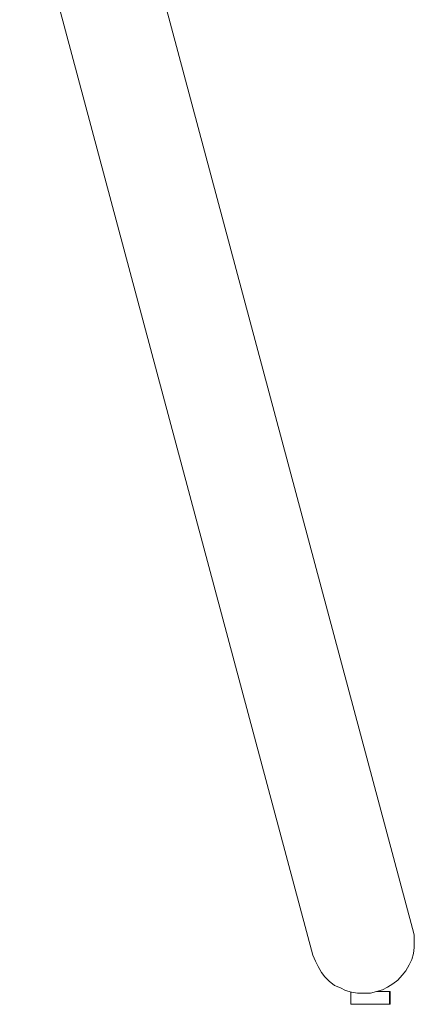
# Model space of a CAD drawing. Units: inches. Extents: x 3 to 201, y 3 to 129.
# Drawn here: x 155 to 162, y 30 to 49 of the extents above; entities that cross this region are included whole.
import ezdxf

# ---------------------------------------------------------------- set-up
doc = ezdxf.new("R2010")
doc.units = ezdxf.units.IN
doc.header["$MEASUREMENT"] = 0
doc.layers.add('Layer 1', color=7, linetype='Continuous')

# ---------------------------------------------------------------- blocks, each defined once
blk = doc.blocks.new('block 5')
at = {"layer": 'Layer 1', "color": 7, "lineweight": 18, "true_color": 0xffffff}
for points in [[(156.65, 52.733), (162.333, 31.5)], [(160.4, 30.983), (154.717, 52.217)], [(162.333, 31.5), (162.367, 31.383), (162.367, 31.267), (162.367, 31.133), (162.35, 31.017), (162.317, 30.9), (162.267, 30.8), (162.2, 30.683), (162.133, 30.6), (162.05, 30.5), (161.95, 30.433), (161.85, 30.367), (161.75, 30.317), (161.633, 30.283), (161.517, 30.25), (161.4, 30.25), (161.267, 30.25), (161.15, 30.267), (161.033, 30.3), (160.933, 30.35), (160.817, 30.4), (160.717, 30.483), (160.633, 30.567), (160.567, 30.65), (160.5, 30.767), (160.45, 30.867), (160.4, 30.983)], [(161.133, 30.267), (161.133, 30.033)], [(161.633, 30.283), (161.65, 30.283), (161.717, 30.283), (161.783, 30.283), (161.817, 30.283), (161.867, 30.283), (161.883, 30.283)], [(161.883, 30.283), (161.9, 30.283)], [(161.883, 30.033), (161.883, 30.283)], [(161.9, 30.033), (161.9, 30.283)], [(161.133, 30.033), (161.15, 30.033), (161.167, 30.033), (161.2, 30.033), (161.25, 30.033), (161.3, 30.033), (161.367, 30.033), (161.433, 30.033), (161.517, 30.033), (161.583, 30.033), (161.65, 30.033), (161.717, 30.033), (161.783, 30.033), (161.817, 30.033), (161.867, 30.033), (161.883, 30.033)], [(161.883, 30.033), (161.9, 30.033)]]:
    blk.add_lwpolyline(points, dxfattribs=at)

msp = doc.modelspace()

# ---------------------------------------------------------------- block references
at = {"layer": 'Layer 1'}
msp.add_blockref('block 5', (0, 0), dxfattribs=at)

doc.saveas('drawing.dxf')
